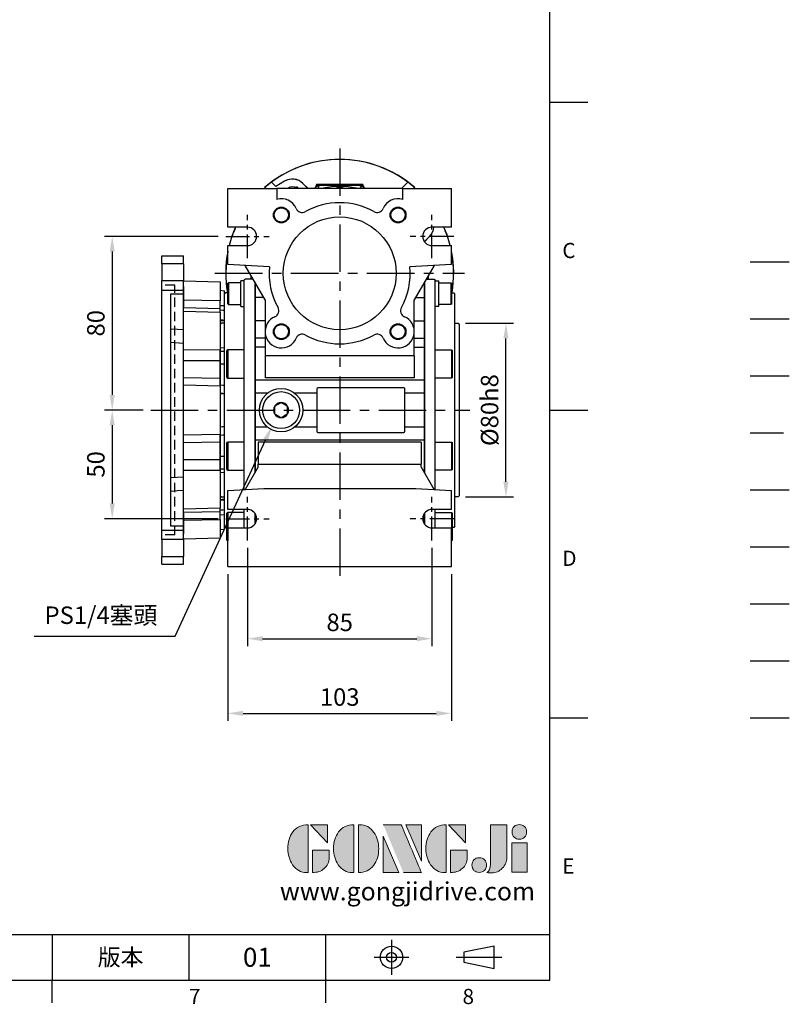
# Model space of a CAD drawing. Units: millimetres. Extents: x -24 to 1073, y -14 to 686.
# Drawn here: x 718 to 1073, y -11 to 442 of the extents above; entities that cross this region are included whole.
import ezdxf
from ezdxf.enums import TextEntityAlignment as Align

# ---------------------------------------------------------------- set-up
doc = ezdxf.new("R2010")
doc.units = ezdxf.units.MM
doc.header["$LTSCALE"] = 17.5
for name, pattern in [('CENTER', [2, 1.25, -0.25, 0.25, -0.25]), ('HIDDEN', [0.375, 0.25, -0.125]), ('PHANTOM', [63.5, 31.75, -6.35, 6.35, -6.35, 6.35, -6.35])]:
    doc.linetypes.add(name, pattern=pattern)
for name, color, linetype in [('CEN', 2, 'CENTER'), ('DIM', 3, 'Continuous'), ('HATCH', 1, 'Continuous'), ('HID', 6, 'HIDDEN'), ('Layer 1', 7, 'Continuous'), ('MAIN', 7, 'Continuous'), ('PHA', 4, 'PHANTOM'), ('QC', 3, 'Continuous'), ('THIN', 1, 'Continuous'), ('TXT', 4, 'Continuous')]:
    doc.layers.add(name, color=color, linetype=linetype)
doc.styles.add('ATTDEF', font='txt')
doc.styles.get("Standard").update_dxf_attribs({"font": 'simplex.shx', "bigfont": 'chineset.shx'})
doc.dimstyles.new('C', dxfattribs={"dimscale": 3.5, "dimtxt": 2.3, "dimasz": 2, "dimexe": 1, "dimexo": 1, "dimgap": 1, "dimtad": 1, "dimtoh": 1, "dimdec": 4, "dimdsep": 46, "dimtxsty": 'Standard', "dimcen": 0, "dimclrd": 256, "dimclre": 256, "dimclrt": 256, "dimadec": 0, "dimazin": 0, "dimtfac": 0.6, "dimtdec": 4, "dimtofl": 0, "dimtmove": 0, "dimatfit": 3, "dimfxl": 0, "dimtolj": 1, "dimarcsym": 0})
doc.dimstyles.new('L', dxfattribs={"dimscale": 3.5, "dimtxt": 2.3, "dimasz": 2, "dimexe": 1, "dimexo": 1, "dimgap": 1, "dimtad": 1, "dimdsep": 46, "dimtxsty": 'Standard', "dimcen": 0, "dimclrd": 256, "dimclre": 256, "dimclrt": 256, "dimazin": 2, "dimtfac": 0.6, "dimtmove": 0, "dimatfit": 3, "dimfxl": 0, "dimtolj": 1, "dimarcsym": 0})

# ---------------------------------------------------------------- blocks, each defined once
blk = doc.blocks.new('block 2')
at = {"layer": 'Layer 1'}
h = blk.add_hatch(color=156, dxfattribs=at)
h.dxf.hatch_style = 2
edge = h.paths.add_edge_path()
edge.add_spline(control_points=[(206.71, 249.95), (206.71, 252.39), (207.32, 254.41), (208.54, 256.02), (209.9, 257.78), (211.76, 258.67), (214.12, 258.67), (214.12, 258.67), (214.12, 241.24), (214.12, 241.24), (214.12, 241.24), (213.58, 241.24), (213.58, 241.24), (211.47, 241.24), (209.76, 242.19), (208.45, 244.1), (207.29, 245.79), (206.71, 247.74), (206.71, 249.95)], knot_values=[0, 0, 0, 0, 1, 1, 1, 2, 2, 2, 3, 3, 3, 4, 4, 4, 5, 5, 5, 6, 6, 6, 6], degree=3, periodic=0)
h = blk.add_hatch(color=156, dxfattribs=at)
h.dxf.hatch_style = 2
h.paths.add_polyline_path([(221.19, 258.67), (221.19, 252.1), (214.92, 258.67)])
h = blk.add_hatch(color=156, dxfattribs=at)
h.dxf.hatch_style = 2
edge = h.paths.add_edge_path()
edge.add_spline(control_points=[(223.34, 249.95), (223.34, 252.39), (223.95, 254.41), (225.17, 256.02), (226.53, 257.78), (228.39, 258.67), (230.75, 258.67), (230.75, 258.67), (230.75, 241.24), (230.75, 241.24), (230.75, 241.24), (230.2, 241.24), (230.2, 241.24), (228.07, 241.24), (226.35, 242.19), (225.06, 244.1), (223.91, 245.78), (223.34, 247.73), (223.34, 249.95)], knot_values=[0, 0, 0, 0, 1, 1, 1, 2, 2, 2, 3, 3, 3, 4, 4, 4, 5, 5, 5, 6, 6, 6, 6], degree=3, periodic=0)
h = blk.add_hatch(color=156, dxfattribs=at)
h.dxf.hatch_style = 2
edge = h.paths.add_edge_path()
edge.add_spline(control_points=[(232.38, 258.67), (232.38, 258.67), (232.93, 258.67), (232.93, 258.67), (235.03, 258.67), (236.74, 257.72), (238.05, 255.81), (239.21, 254.12), (239.79, 252.17), (239.79, 249.95), (239.79, 247.51), (239.18, 245.49), (237.96, 243.89), (236.6, 242.12), (234.74, 241.24), (232.38, 241.24), (232.38, 241.24), (232.38, 258.67), (232.38, 258.67)], knot_values=[0, 0, 0, 0, 1, 1, 1, 2, 2, 2, 3, 3, 3, 4, 4, 4, 5, 5, 5, 6, 6, 6, 6], degree=3, periodic=0)
h = blk.add_hatch(color=156, dxfattribs=at)
h.dxf.hatch_style = 2
edge = h.paths.add_edge_path()
edge.add_spline(control_points=[(241.44, 258.67), (241.44, 258.67), (247.98, 258.67), (247.98, 258.67), (248.74, 257.05), (255.32, 241.24), (255.32, 241.24), (255.32, 241.24), (248.78, 241.24), (248.78, 241.24)], knot_values=[0, 0, 0, 0, 0.352778, 0.352778, 0.352778, 0.705556, 0.705556, 0.705556, 1.058333, 1.058333, 1.058333, 1.058333], degree=3, periodic=0)
edge.add_line((248.78, 241.24), (241.44, 258.67))
h = blk.add_hatch(color=156, dxfattribs=at)
h.dxf.hatch_style = 2
h.paths.add_polyline_path([(255.32, 258.67), (255.32, 245.36), (249.6, 258.67)])
h = blk.add_hatch(color=156, dxfattribs=at)
h.dxf.hatch_style = 2
edge = h.paths.add_edge_path()
edge.add_spline(control_points=[(256.94, 249.95), (256.94, 252.39), (257.55, 254.41), (258.77, 256.02), (260.13, 257.78), (261.99, 258.67), (264.35, 258.67), (264.35, 258.67), (264.35, 241.24), (264.35, 241.24), (264.35, 241.24), (263.8, 241.24), (263.8, 241.24), (261.7, 241.24), (259.99, 242.19), (258.68, 244.1), (257.52, 245.79), (256.94, 247.74), (256.94, 249.95)], knot_values=[0, 0, 0, 0, 1, 1, 1, 2, 2, 2, 3, 3, 3, 4, 4, 4, 5, 5, 5, 6, 6, 6, 6], degree=3, periodic=0)
h = blk.add_hatch(color=156, dxfattribs=at)
h.dxf.hatch_style = 2
h.paths.add_polyline_path([(271.42, 258.67), (271.42, 252.1), (265.15, 258.67)])
h = blk.add_hatch(color=156, dxfattribs=at)
h.dxf.hatch_style = 2
edge = h.paths.add_edge_path()
edge.add_spline(control_points=[(279.19, 241.24), (279.6, 241.56), (279.91, 241.96), (280.11, 242.43), (280.32, 242.9), (280.42, 243.42), (280.42, 243.98), (280.42, 243.98), (280.42, 258.67), (280.42, 258.67), (280.42, 258.67), (286.42, 258.67), (286.42, 258.67), (286.42, 258.67), (286.42, 246.68), (286.42, 246.68), (286.42, 245.22), (285.86, 243.93), (284.76, 242.81), (283.65, 241.69), (282.37, 241.12), (280.93, 241.12), (280.64, 241.12), (280.35, 241.13), (280.06, 241.15), (279.77, 241.16), (279.48, 241.19), (279.19, 241.24)], knot_values=[0, 0, 0, 0, 1, 1, 1, 2, 2, 2, 3, 3, 3, 4, 4, 4, 5, 5, 5, 6, 6, 6, 7, 7, 7, 8, 8, 8, 9, 9, 9, 9], degree=3, periodic=0)
h = blk.add_hatch(color=156, dxfattribs=at)
h.dxf.hatch_style = 2
edge = h.paths.add_edge_path()
edge.add_spline(control_points=[(293.62, 256.03), (293.62, 255.21), (293.36, 254.57), (292.84, 254.1), (292.32, 253.63), (291.7, 253.4), (290.98, 253.4), (290.25, 253.4), (289.62, 253.63), (289.1, 254.1), (288.58, 254.57), (288.32, 255.22), (288.32, 256.06), (288.32, 256.92), (288.58, 257.57), (289.09, 258.02), (289.6, 258.47), (290.23, 258.7), (290.98, 258.7), (291.7, 258.7), (292.32, 258.46), (292.84, 257.99), (293.36, 257.53), (293.62, 256.87), (293.62, 256.03)], knot_values=[0, 0, 0, 0, 1, 1, 1, 2, 2, 2, 3, 3, 3, 4, 4, 4, 5, 5, 5, 6, 6, 6, 7, 7, 7, 8, 8, 8, 8], degree=3, periodic=0)
h = blk.add_hatch(color=156, dxfattribs=at)
h.dxf.hatch_style = 2
h.paths.add_polyline_path([(241.44, 254.52), (247.15, 241.24), (241.44, 241.24)])
h = blk.add_hatch(color=156, dxfattribs=at)
h.dxf.hatch_style = 2
h.paths.add_polyline_path([(288.18, 252.09), (293.79, 252.09), (293.79, 241.35), (288.18, 241.35)])
h = blk.add_hatch(color=156, dxfattribs=at)
h.dxf.hatch_style = 2
edge = h.paths.add_edge_path()
edge.add_spline(control_points=[(215.75, 249.38), (215.75, 249.38), (221.74, 249.38), (221.74, 249.38), (221.74, 249.38), (221.74, 246.67), (221.74, 246.67), (221.74, 245.03), (221.14, 243.7), (219.93, 242.68), (218.81, 241.72), (217.41, 241.24), (215.75, 241.24), (215.75, 241.24), (215.75, 249.38), (215.75, 249.38)], knot_values=[0, 0, 0, 0, 1, 1, 1, 2, 2, 2, 3, 3, 3, 4, 4, 4, 5, 5, 5, 5], degree=3, periodic=0)
h = blk.add_hatch(color=156, dxfattribs=at)
h.dxf.hatch_style = 2
edge = h.paths.add_edge_path()
edge.add_spline(control_points=[(265.97, 249.38), (265.97, 249.38), (271.97, 249.38), (271.97, 249.38), (271.97, 249.38), (271.97, 246.67), (271.97, 246.67), (271.97, 245.03), (271.36, 243.7), (270.16, 242.68), (269.03, 241.72), (267.63, 241.24), (265.97, 241.24), (265.97, 241.24), (265.97, 249.38), (265.97, 249.38)], knot_values=[0, 0, 0, 0, 1, 1, 1, 2, 2, 2, 3, 3, 3, 4, 4, 4, 5, 5, 5, 5], degree=3, periodic=0)
h = blk.add_hatch(color=156, dxfattribs=at)
h.dxf.hatch_style = 2
edge = h.paths.add_edge_path()
edge.add_spline(control_points=[(279, 243.96), (279, 243.18), (278.76, 242.54), (278.27, 242.05), (277.78, 241.57), (277.14, 241.32), (276.35, 241.32), (275.57, 241.32), (274.93, 241.57), (274.44, 242.05), (273.95, 242.54), (273.7, 243.19), (273.7, 243.98), (273.7, 244.77), (273.95, 245.4), (274.44, 245.89), (274.93, 246.38), (275.57, 246.62), (276.35, 246.62), (277.14, 246.62), (277.78, 246.38), (278.27, 245.89), (278.76, 245.4), (279, 244.76), (279, 243.96)], knot_values=[0, 0, 0, 0, 1, 1, 1, 2, 2, 2, 3, 3, 3, 4, 4, 4, 5, 5, 5, 6, 6, 6, 7, 7, 7, 8, 8, 8, 8], degree=3, periodic=0)
at = {"layer": 'Layer 1', "color": 156, "lineweight": 0}
for points in [[(221.19, 258.67), (221.19, 252.1), (214.92, 258.67), (221.19, 258.67)], [(255.32, 258.67), (255.32, 245.36), (249.6, 258.67), (255.32, 258.67)], [(271.42, 258.67), (271.42, 252.1), (265.15, 258.67), (271.42, 258.67)], [(241.44, 254.52), (247.15, 241.24), (241.44, 241.24), (241.44, 254.52)], [(288.18, 252.09), (293.79, 252.09), (293.79, 241.35), (288.18, 241.35), (288.18, 252.09)]]:
    blk.add_lwpolyline(points, dxfattribs=at)
for points, knots in [([(206.71, 249.95), (206.71, 252.39), (207.32, 254.41), (208.54, 256.02), (209.9, 257.78), (211.76, 258.67), (214.12, 258.67), (214.12, 258.67), (214.12, 241.24), (214.12, 241.24), (214.12, 241.24), (213.58, 241.24), (213.58, 241.24), (211.47, 241.24), (209.76, 242.19), (208.45, 244.1), (207.29, 245.79), (206.71, 247.74), (206.71, 249.95)], [0, 0, 0, 0, 1, 1, 1, 2, 2, 2, 3, 3, 3, 4, 4, 4, 5, 5, 5, 6, 6, 6, 6]), ([(223.34, 249.95), (223.34, 252.39), (223.95, 254.41), (225.17, 256.02), (226.53, 257.78), (228.39, 258.67), (230.75, 258.67), (230.75, 258.67), (230.75, 241.24), (230.75, 241.24), (230.75, 241.24), (230.2, 241.24), (230.2, 241.24), (228.07, 241.24), (226.35, 242.19), (225.06, 244.1), (223.91, 245.78), (223.34, 247.73), (223.34, 249.95)], [0, 0, 0, 0, 1, 1, 1, 2, 2, 2, 3, 3, 3, 4, 4, 4, 5, 5, 5, 6, 6, 6, 6]), ([(232.38, 258.67), (232.38, 258.67), (232.93, 258.67), (232.93, 258.67), (235.03, 258.67), (236.74, 257.72), (238.05, 255.81), (239.21, 254.12), (239.79, 252.17), (239.79, 249.95), (239.79, 247.51), (239.18, 245.49), (237.96, 243.89), (236.6, 242.12), (234.74, 241.24), (232.38, 241.24), (232.38, 241.24), (232.38, 258.67), (232.38, 258.67)], [0, 0, 0, 0, 1, 1, 1, 2, 2, 2, 3, 3, 3, 4, 4, 4, 5, 5, 5, 6, 6, 6, 6]), ([(241.44, 258.67), (241.44, 258.67), (247.98, 258.67), (247.98, 258.67), (248.74, 257.05), (255.32, 241.24), (255.32, 241.24), (255.32, 241.24), (248.78, 241.24), (248.78, 241.24)], [0, 0, 0, 0, 1, 1, 1, 2, 2, 2, 3, 3, 3, 3]), ([(256.94, 249.95), (256.94, 252.39), (257.55, 254.41), (258.77, 256.02), (260.13, 257.78), (261.99, 258.67), (264.35, 258.67), (264.35, 258.67), (264.35, 241.24), (264.35, 241.24), (264.35, 241.24), (263.8, 241.24), (263.8, 241.24), (261.7, 241.24), (259.99, 242.19), (258.68, 244.1), (257.52, 245.79), (256.94, 247.74), (256.94, 249.95)], [0, 0, 0, 0, 1, 1, 1, 2, 2, 2, 3, 3, 3, 4, 4, 4, 5, 5, 5, 6, 6, 6, 6]), ([(279.19, 241.24), (279.6, 241.56), (279.91, 241.96), (280.11, 242.43), (280.32, 242.9), (280.42, 243.42), (280.42, 243.98), (280.42, 243.98), (280.42, 258.67), (280.42, 258.67), (280.42, 258.67), (286.42, 258.67), (286.42, 258.67), (286.42, 258.67), (286.42, 246.68), (286.42, 246.68), (286.42, 245.22), (285.86, 243.93), (284.76, 242.81), (283.65, 241.69), (282.37, 241.12), (280.93, 241.12), (280.64, 241.12), (280.35, 241.13), (280.06, 241.15), (279.77, 241.16), (279.48, 241.19), (279.19, 241.24)], [0, 0, 0, 0, 1, 1, 1, 2, 2, 2, 3, 3, 3, 4, 4, 4, 5, 5, 5, 6, 6, 6, 7, 7, 7, 8, 8, 8, 9, 9, 9, 9]), ([(293.62, 256.03), (293.62, 255.21), (293.36, 254.57), (292.84, 254.1), (292.32, 253.63), (291.7, 253.4), (290.98, 253.4), (290.25, 253.4), (289.62, 253.63), (289.1, 254.1), (288.58, 254.57), (288.32, 255.22), (288.32, 256.06), (288.32, 256.92), (288.58, 257.57), (289.09, 258.02), (289.6, 258.47), (290.23, 258.7), (290.98, 258.7), (291.7, 258.7), (292.32, 258.46), (292.84, 257.99), (293.36, 257.53), (293.62, 256.87), (293.62, 256.03)], [0, 0, 0, 0, 1, 1, 1, 2, 2, 2, 3, 3, 3, 4, 4, 4, 5, 5, 5, 6, 6, 6, 7, 7, 7, 8, 8, 8, 8]), ([(215.75, 249.38), (215.75, 249.38), (221.74, 249.38), (221.74, 249.38), (221.74, 249.38), (221.74, 246.67), (221.74, 246.67), (221.74, 245.03), (221.14, 243.7), (219.93, 242.68), (218.81, 241.72), (217.41, 241.24), (215.75, 241.24), (215.75, 241.24), (215.75, 249.38), (215.75, 249.38)], [0, 0, 0, 0, 1, 1, 1, 2, 2, 2, 3, 3, 3, 4, 4, 4, 5, 5, 5, 5]), ([(265.97, 249.38), (265.97, 249.38), (271.97, 249.38), (271.97, 249.38), (271.97, 249.38), (271.97, 246.67), (271.97, 246.67), (271.97, 245.03), (271.36, 243.7), (270.16, 242.68), (269.03, 241.72), (267.63, 241.24), (265.97, 241.24), (265.97, 241.24), (265.97, 249.38), (265.97, 249.38)], [0, 0, 0, 0, 1, 1, 1, 2, 2, 2, 3, 3, 3, 4, 4, 4, 5, 5, 5, 5]), ([(279, 243.96), (279, 243.18), (278.76, 242.54), (278.27, 242.05), (277.78, 241.57), (277.14, 241.32), (276.35, 241.32), (275.57, 241.32), (274.93, 241.57), (274.44, 242.05), (273.95, 242.54), (273.7, 243.19), (273.7, 243.98), (273.7, 244.77), (273.95, 245.4), (274.44, 245.89), (274.93, 246.38), (275.57, 246.62), (276.35, 246.62), (277.14, 246.62), (277.78, 246.38), (278.27, 245.89), (278.76, 245.4), (279, 244.76), (279, 243.96)], [0, 0, 0, 0, 1, 1, 1, 2, 2, 2, 3, 3, 3, 4, 4, 4, 5, 5, 5, 6, 6, 6, 7, 7, 7, 8, 8, 8, 8])]:
    blk.add_open_spline(points, degree=3, knots=knots, dxfattribs=at)
blk = doc.blocks.new('GJA420')
at = {"color": 0}
for p, q in [((275, 0), (275, 192)), ((275, 115.5), (280, 115.5)), ((275, 75), (280, 75)), ((275, 34.5), (280, 34.5)), ((101.5, 6), (275, 6)), ((209.5, 6), (209.5, 0)), ((209.5, 6), (209.5, 0)), ((227.5, 6), (227.5, 0)), ((245.5, 0), (245.5, 6)), ((0, 0), (275, 0)), ((209.5, -3), (209.5, 0)), ((245.5, -3), (245.5, 0))]:
    blk.add_line(p, q, dxfattribs=at)
at = {"color": 1, "linetype": 'CENTER', "ltscale": 2}
for p, q in [((254.15, 5.3), (254.15, 0.7)), ((251.85, 3), (256.45, 3)), ((262.65, 3), (268.65, 3))]:
    blk.add_line(p, q, dxfattribs=at)
at = {"color": 0}
blk.add_lwpolyline([(263.65, 3.65), (263.65, 2.35), (267.65, 1.54), (267.65, 4.46)], close=True, dxfattribs=at)
for radius in [1.46, 0.645]:
    blk.add_circle((254.15, 3), radius, dxfattribs=at)
at = {"layer": 'CEN'}
blk.add_line((301.37, 94.5), (306.5, 94.5), dxfattribs=at)
at = {"layer": 'DIM'}
blk.add_line((301.37, 87), (306.5, 87), dxfattribs=at)
at = {"layer": 'HATCH'}
blk.add_line((301.37, 79.5), (306.5, 79.5), dxfattribs=at)
at = {"layer": 'HID'}
blk.add_line((301.37, 72), (306.5, 72), dxfattribs=at)
at = {"layer": 'MAIN'}
blk.add_line((301.37, 64.5), (306.5, 64.5), dxfattribs=at)
at = {"layer": 'PHA', "ltscale": 0.01}
blk.add_line((301.37, 57), (306.5, 57), dxfattribs=at)
at = {"layer": 'QC'}
blk.add_line((301.37, 49.5), (306.5, 49.5), dxfattribs=at)
at = {"layer": 'THIN'}
blk.add_line((301.37, 42), (306.5, 42), dxfattribs=at)
at = {"layer": 'TXT'}
blk.add_line((301.37, 34.5), (306.5, 34.5), dxfattribs=at)
at = {"layer": 'MAIN', "xscale": 0.3616442767764058, "yscale": 0.3616442767764058, "zscale": 0.3616442767764058}
blk.add_blockref('block 2', (165.75, -73.1), dxfattribs=at)
at = {"color": 0}
for s, p in [('C', (276.63, 95)), ('D', (276.63, 54.5)), ('E', (276.63, 14)), ('7', (227.5, -3.16)), ('8', (263.5, -3.16))]:
    blk.add_text(s, height=2, dxfattribs=at).set_placement(p)
at = {"color": 0, "insert": (218.5, 3), "char_height": 2.2, "width": 8, "attachment_point": 5}
blk.add_mtext('\\f標楷體|b0|i0|c136|p65;版本', dxfattribs=at)
at = {"color": 4, "style": 'ATTDEF'}
blk.add_attdef('料號', text='', height=2.5, dxfattribs=at).set_placement((120.5, 3), align=Align.MIDDLE_LEFT)
for tag, p in [('比例', (200.5, 3)), ('版本', (236.5, 3))]:
    blk.add_attdef(tag, text='', height=2.5, dxfattribs=at).set_placement(p, align=Align.MIDDLE_CENTER)
at = {"layer": 'TXT', "color": 0, "insert": (256.25, 11.68), "char_height": 2.4, "width": 29.3258, "attachment_point": 5}
blk.add_mtext('{\\fTimes New Roman|b0|i0|c0|p18;\\C256;www.gongjidrive.com}', dxfattribs=at)
blk = doc.blocks.new('*D58')
at = {"layer": 'DEFPOINTS', "color": 0}
for p in [(837.36, 261.36), (834.46, 255.07)]:
    blk.add_point(p, dxfattribs=at)
at = {"layer": 'DIM', "lineweight": -2}
for p, q in [((789.96, 158.4), (831.53, 248.71)), ((724.93, 158.4), (789.96, 158.4))]:
    blk.add_line(p, q, dxfattribs=at)
at = {"layer": 'DIM'}
blk.add_solid([(830.47, 249.2), (832.59, 248.22), (834.46, 255.07)], dxfattribs=at)
at = {"layer": 'DIM', "insert": (755.7, 168.03), "char_height": 8.05, "attachment_point": 5}
blk.add_mtext('\\A1;PS1/4{\\F新細明體|c136;塞頭}', dxfattribs=at)
blk = doc.blocks.new('*D59')
at = {"layer": 'DEFPOINTS', "color": 0}
for p in [(920.17, 302.5), (942.24, 302.5), (920.17, 222.5)]:
    blk.add_point(p, dxfattribs=at)
at = {"layer": 'DIM', "lineweight": -2}
for p, q in [((923.67, 302.5), (945.74, 302.5)), ((942.24, 229.5), (942.24, 295.5)), ((923.67, 222.5), (945.74, 222.5))]:
    blk.add_line(p, q, dxfattribs=at)
at = {"layer": 'DIM'}
for points in [[(941.08, 295.5), (943.41, 295.5), (942.24, 302.5)], [(941.08, 229.5), (943.41, 229.5), (942.24, 222.5)]]:
    blk.add_solid(points, dxfattribs=at)
at = {"layer": 'DIM', "insert": (934.72, 262.5), "char_height": 8.05, "attachment_point": 5, "rotation": 90}
blk.add_mtext('\\A1;%%C80h8', dxfattribs=at)
blk = doc.blocks.new('A$C66931373')
at = {"layer": 'MAIN'}
for p, q in [((-51.2, -4.31), (-51.6, -4.54)), ((-45.6, -4.31), (-51.2, -4.31)), ((-51.2, -4.31), (-51.2, -10.85)), ((-44, -3.41), (-45.6, -3.41)), ((-45.6, -15.21), (-45.6, -3.41)), ((-44, -3.41), (-44, -3.27)), ((-44, -6.71), (-44, -3.41)), ((-39.83, -2.77), (-43.5, -2.77)), ((-39, -4.21), (-39, -91.79)), ((39, -4.21), (39, -91.79)), ((39.83, -2.77), (43.5, -2.77)), ((44, -3.41), (44, -3.27)), ((44, -3.41), (45.6, -3.41)), ((44, -6.71), (44, -3.41)), ((45.6, -15.21), (45.6, -3.41)), ((45.6, -4.31), (51.2, -4.31)), ((51.2, -4.31), (51.6, -4.54)), ((51.2, -4.31), (51.2, -10.85)), ((-52.5, -9), (-53, -9.5)), ((-51.6, -9), (-52.5, -9)), ((-51.6, -10.78), (-51.6, -4.54)), ((-44, -11.17), (-44, -6.63)), ((44, -11.17), (44, -6.63)), ((51.6, -10.78), (51.6, -4.54)), ((51.6, -9), (52.5, -9)), ((52.5, -9), (53, -9.5)), ((-53, -15.5), (-53, -9.5)), ((-51.6, -14.08), (-51.6, -10.78)), ((-51.2, -10.85), (-51.2, -14.31)), ((-44, -22.22), (-44, -11.17)), ((44, -22.22), (44, -11.17)), ((51.2, -10.85), (51.2, -14.31)), ((51.6, -14.08), (51.6, -10.78)), ((53, -15.5), (53, -9.5)), ((-53, -17.99), (-53, -15.5)), ((-53, -21.42), (-53, -17.99)), ((-51.6, -14.08), (-51.2, -14.31)), ((-51.2, -14.31), (-45.6, -14.31)), ((-45.6, -15.21), (-44, -15.21)), ((45.6, -15.21), (44, -15.21)), ((51.2, -14.31), (45.6, -14.31)), ((51.6, -14.08), (51.2, -14.31)), ((53, -17.99), (53, -15.5)), ((53, -21.42), (53, -17.99)), ((-53, -23.41), (-53, -21.42)), ((-44, -30.17), (-44, -22.22)), ((44, -30.17), (44, -22.22)), ((53, -23.41), (53, -21.42)), ((-54.5, -23), (-55, -23.5)), ((-55, -23.5), (-55, -102.5)), ((-53, -23), (-54.5, -23)), ((-53, -33.66), (-53, -23.41)), ((53, -23), (54.5, -23)), ((53, -33.66), (53, -23.41)), ((54.5, -23), (55, -23.5)), ((55, -23.5), (55, -102.5)), ((-44, -34.46), (-44, -30.17)), ((44, -34.46), (44, -30.17)), ((-53, -35.42), (-53, -33.66)), ((-53, -39.8), (-53, -35.42)), ((-51.5, -35.29), (-52, -35.58)), ((-52, -35.6), (-52, -35.58)), ((-52, -48.01), (-52, -35.6)), ((-44, -35.29), (-51.5, -35.29)), ((-51.5, -35.29), (-51.5, -48.29)), ((-44, -35.61), (-44, -34.46)), ((-44, -45.24), (-44, -35.61)), ((44, -35.61), (44, -34.46)), ((44, -35.29), (51.5, -35.29)), ((44, -45.24), (44, -35.61)), ((51.5, -35.29), (52, -35.58)), ((51.5, -35.29), (51.5, -48.29)), ((52, -35.6), (52, -35.58)), ((52, -48.01), (52, -35.6)), ((53, -35.42), (53, -33.66)), ((53, -39.8), (53, -35.42)), ((-53, -54.22), (-53, -39.8)), ((53, -54.22), (53, -39.8)), ((-44, -48.86), (-44, -45.24)), ((44, -48.86), (44, -45.24)), ((-52, -48.01), (-51.5, -48.29)), ((-51.5, -48.29), (-44, -48.29)), ((-44, -55.17), (-44, -48.86)), ((51.5, -48.29), (44, -48.29)), ((44, -55.17), (44, -48.86)), ((52, -48.01), (51.5, -48.29)), ((-53, -57), (-53, -54.22)), ((53, -57), (53, -54.22)), ((-53, -69), (-53, -57)), ((-44, -70.83), (-44, -55.17)), ((44, -70.83), (44, -55.17)), ((53, -69), (53, -57)), ((-53, -71.78), (-53, -69)), ((-53, -86.2), (-53, -71.78)), ((-44, -77.14), (-44, -70.83)), ((44, -77.14), (44, -70.83)), ((53, -71.78), (53, -69)), ((53, -86.2), (53, -71.78)), ((-51.5, -77.71), (-52, -77.99)), ((-52, -78.46), (-52, -77.99)), ((-52, -90.42), (-52, -78.46)), ((-44, -77.71), (-51.5, -77.71)), ((-51.5, -77.71), (-51.5, -78.2)), ((-51.5, -78.2), (-51.5, -90.71)), ((-44, -80.76), (-44, -77.14)), ((-44, -90.39), (-44, -80.76)), ((44, -80.76), (44, -77.14)), ((44, -77.71), (51.5, -77.71)), ((44, -90.39), (44, -80.76)), ((51.5, -77.71), (52, -77.99)), ((51.5, -77.71), (51.5, -78.2)), ((51.5, -78.2), (51.5, -90.71)), ((52, -78.46), (52, -77.99)), ((52, -90.42), (52, -78.46)), ((-53, -90.58), (-53, -86.2)), ((-53, -92.34), (-53, -90.58)), ((-52, -90.42), (-51.5, -90.71)), ((-44, -91.76), (-44, -90.39)), ((44, -91.76), (44, -90.39)), ((52, -90.42), (51.5, -90.71)), ((53, -90.58), (53, -86.2)), ((53, -92.34), (53, -90.58)), ((-53, -102.59), (-53, -92.34)), ((-51.5, -90.71), (-44, -90.71)), ((-44, -97.84), (-44, -91.76)), ((51.5, -90.71), (44, -90.71)), ((44, -97.84), (44, -91.76)), ((53, -102.59), (53, -92.34)), ((-44, -99.61), (-44, -97.84)), ((44, -99.61), (44, -97.84)), ((-55, -102.5), (-54.5, -103)), ((-54.5, -103), (-53, -103)), ((-53, -104.58), (-53, -102.59)), ((53, -104.58), (53, -102.59)), ((54.5, -103), (53, -103)), ((55, -102.5), (54.5, -103)), ((-53, -108.01), (-53, -104.58)), ((-53, -110.5), (-53, -108.01)), ((-44, -114.89), (-44, -108.75)), ((44, -114.89), (44, -108.75)), ((53, -108.01), (53, -104.58)), ((53, -110.5), (53, -108.01)), ((-53, -116.5), (-53, -110.5)), ((-51.5, -110.19), (-52, -110.48)), ((-52, -120.14), (-52, -110.48)), ((-44, -110.19), (-51.5, -110.19)), ((-51.5, -110.19), (-51.5, -120.3)), ((-39, -110.59), (-39, -115.41)), ((39, -110.59), (39, -115.41)), ((44, -110.19), (51.5, -110.19)), ((51.5, -110.19), (52, -110.48)), ((51.5, -110.19), (51.5, -120.3)), ((52, -120.14), (52, -110.48)), ((53, -116.5), (53, -110.5)), ((-53, -116.5), (-52.5, -117)), ((-52.5, -117), (-52, -117)), ((-44, -117.25), (-44, -114.89)), ((44, -117.6), (44, -114.89)), ((52.5, -117), (52, -117)), ((53, -116.5), (52.5, -117)), ((-52, -122.9), (-52, -120.14)), ((-51.5, -120.3), (-51.5, -123.19)), ((51.5, -120.3), (51.5, -123.19)), ((52, -122.9), (52, -120.14)), ((-52, -122.9), (-51.5, -123.19)), ((52, -122.9), (51.5, -123.19))]:
    blk.add_line(p, q, dxfattribs=at)
for centre, start, end in [((-43.5, -3.27), 90, 180), ((43.5, -3.27), 0, 90)]:
    blk.add_arc(centre, 0.5, start, end, dxfattribs=at)
blk = doc.blocks.new('A$C72EF61EA')
at = {"layer": 'HID'}
for p, q in [((23, -57.5), (23, 57.5)), ((23, 57.5), (29, 57.5)), ((23, -57.5), (29, -57.5))]:
    blk.add_line(p, q, dxfattribs=at)
at = {"layer": 'MAIN'}
for p, q in [((29, 71), (19, 71)), ((19, 67.41), (19, 71)), ((29, 67.41), (29, 71)), ((19, 67.41), (29, 67.41)), ((19, 67.41), (19, 59.63)), ((29, 67.41), (29, 59.63)), ((19, 59.5), (2, 59.05)), ((2, 59.05), (2, 50.38)), ((29, 59.63), (19, 59.63)), ((19, 55.31), (19, 59.63)), ((29, 55.31), (29, 59.63)), ((2, 55.17), (0, 55)), ((0, -55), (0, 55)), ((19, 56.92), (19, 47.53)), ((29, 55.31), (19, 55.31)), ((19, 53.32), (19, 55.31)), ((29, -55.31), (29, 55.31)), ((2, 50.38), (19, 50.66)), ((2, 46.85), (2, 50.38)), ((19, 53.32), (25, 53.32)), ((19, 36.91), (19, 53.32)), ((25, 53.32), (25, -53.32)), ((2, 48.17), (0, 48.15)), ((19, 47.2), (2, 46.85)), ((2, 45.14), (2, 46.85)), ((19, 45.59), (2, 45.14)), ((2, 41.26), (0, 41.09)), ((2, 45.14), (2, 27.71)), ((19, 30.86), (19, 36.91)), ((2, 28.65), (0, 28.77)), ((2, 27.71), (19, 27.63)), ((2, 22.84), (2, 27.71)), ((25, 31.24), (19, 30.86)), ((19, -30.86), (19, 30.86)), ((19, 22.85), (2, 22.84)), ((2, 14.55), (2, 22.84)), ((2, 14.55), (19, 14.89)), ((2, 11.19), (2, 14.55)), ((19, 11.58), (2, 11.19)), ((2, 11.19), (2, -11.19)), ((2, 7.65), (0, 7.47)), ((2, -7.65), (0, -7.47)), ((2, -11.19), (19, -11.58)), ((2, -14.55), (2, -11.19)), ((19, -14.89), (2, -14.55)), ((2, -22.84), (2, -14.55)), ((2, -22.84), (19, -22.85)), ((2, -27.71), (2, -22.84)), ((2, -28.65), (0, -28.77)), ((19, -27.63), (2, -27.71)), ((2, -27.71), (2, -45.14)), ((19, -30.86), (25, -31.24)), ((19, -36.91), (19, -30.86)), ((19, -53.32), (19, -36.91)), ((0, -41.09), (2, -41.26)), ((2, -45.14), (19, -45.59)), ((2, -46.85), (2, -45.14)), ((2, -48.17), (0, -48.15)), ((2, -46.85), (19, -47.2)), ((2, -50.38), (2, -46.85)), ((19, -47.53), (19, -56.92)), ((19, -50.66), (2, -50.38)), ((2, -50.38), (2, -59.05)), ((25, -53.32), (19, -53.32)), ((19, -55.31), (19, -53.32)), ((0, -55), (2, -55.17)), ((29, -55.31), (19, -55.31)), ((19, -59.63), (19, -55.31)), ((29, -59.63), (29, -55.31)), ((2, -59.05), (19, -59.5)), ((19, -59.63), (29, -59.63)), ((19, -59.63), (19, -67.41)), ((29, -59.63), (29, -67.41)), ((29, -67.41), (19, -67.41)), ((19, -71), (19, -67.41)), ((29, -71), (29, -67.41)), ((29, -71), (19, -71))]:
    blk.add_line(p, q, dxfattribs=at)
at = {"layer": 'MAIN', "flags": 128}
for points in [[(0, 45.85), (0.77, 45.91), (2, 45.99)], [(2, 41.62), (0.77, 41.54), (0, 41.48)], [(19, 36.91), (21.65, 37.08), (25, 37.29)], [(0, 27), (0.77, 26.99), (2, 26.98)], [(2, 21.32), (0.77, 21.32), (0, 21.33)], [(0, 11.32), (0.77, 11.38), (2, 11.47)], [(2, 7.84), (0.77, 7.74), (0, 7.67)], [(0, -7.67), (0.77, -7.74), (2, -7.84)], [(2, -11.47), (0.77, -11.38), (0, -11.32)], [(0, -21.33), (0.77, -21.32), (2, -21.32)], [(2, -26.98), (0.77, -26.99), (0, -27)], [(25, -37.29), (21.65, -37.08), (19, -36.91)], [(0, -41.48), (0.77, -41.54), (2, -41.62)], [(2, -45.99), (0.77, -45.91), (0, -45.85)]]:
    blk.add_lwpolyline(points, dxfattribs=at)
blk = doc.blocks.new('A$C29E14E4B')
at = {"layer": 'MAIN'}
for p, q in [((-51.5, 39), (-29, 39)), ((-51.5, 21.25), (-51.5, 39)), ((-29, 39), (-29, 34.06)), ((29, 39), (-29, 39)), ((29, 34.06), (29, 39)), ((29, 39), (51.5, 39)), ((51.5, 21.25), (51.5, 39)), ((-42.5, 21.25), (-51.5, 21.25)), ((51.5, 21.25), (42.5, 21.25)), ((-51.5, 12.75), (-42.5, 12.75)), ((-51.5, 4), (-51.5, 12.75)), ((42.5, 12.75), (51.5, 12.75)), ((51.5, 4), (51.5, 12.75)), ((-32.36, 3), (-51.5, 4)), ((-34.34, -12.28), (-43.5, 3.58)), ((51.5, 4), (32.36, 3)), ((43.5, 3.58), (34.34, -12.28)), ((-39, -11.09), (-39, -4.21)), ((39, -11.09), (39, -4.21)), ((-39, -21.87), (-39, -11.09)), ((-35.03, -11.09), (-39, -11.09)), ((-34.34, -12.28), (-34.34, -26.2)), ((34.34, -26.2), (34.34, -12.28)), ((35.03, -11.09), (39, -11.09)), ((39, -21.87), (39, -11.09)), ((-39, -29.82), (-39, -21.87)), ((-34.34, -21.87), (-39, -21.87)), ((34.34, -21.87), (39, -21.87)), ((39, -29.82), (39, -21.87)), ((-34.34, -29.82), (-39, -29.82)), ((-39, -34), (-39, -29.82)), ((-34.34, -27.54), (-34.34, -38.05)), ((34.34, -38.05), (34.34, -27.54)), ((34.34, -29.82), (39, -29.82)), ((39, -34), (39, -29.82)), ((-34.34, -34), (-39, -34)), ((-39, -49.16), (-39, -34)), ((34.34, -34), (39, -34)), ((39, -49.16), (39, -34)), ((-34.34, -38.05), (-34.34, -48.16)), ((34.34, -38.05), (-34.34, -38.05)), ((34.34, -38.05), (34.34, -48.16)), ((39, -49.16), (-39, -49.16)), ((-39, -55.17), (-39, -49.16)), ((34.34, -48.16), (-34.34, -48.16)), ((39, -55.17), (39, -49.16)), ((-10.5, -53.25), (-10.5, -55.17)), ((29.5, -52.75), (-10, -52.75)), ((30, -55.17), (30, -53.25)), ((-33.21, -55.17), (-39, -55.17)), ((-39, -70.83), (-39, -55.17)), ((-10.5, -55.17), (-20.79, -55.17)), ((-10.5, -55.17), (-10.5, -70.83)), ((39, -55.17), (30, -55.17)), ((30, -70.83), (30, -55.17)), ((39, -70.83), (39, -55.17)), ((-30, -61.27), (-30, -61.99)), ((-30, -61.99), (-30, -64.01)), ((-27.63, -59.9), (-29.37, -60.9)), ((-27, -59.54), (-27.63, -59.9)), ((-24.63, -60.9), (-26.37, -59.9)), ((-24, -61.27), (-24.63, -60.9)), ((-24, -61.99), (-24, -61.27)), ((-24, -64.01), (-24, -61.99)), ((-30, -64.01), (-30, -64.73)), ((-30, -64.73), (-29.37, -65.1)), ((-29.37, -65.1), (-27.63, -66.1)), ((-27, -66.46), (-26.37, -66.1)), ((-26.37, -66.1), (-24.63, -65.1)), ((-24, -64.73), (-24, -64.01)), ((-33.21, -70.83), (-39, -70.83)), ((-39, -76.84), (-39, -70.83)), ((-10.5, -70.83), (-20.79, -70.83)), ((-10.5, -70.83), (-10.5, -72.75)), ((30, -72.75), (30, -70.83)), ((39, -70.83), (30, -70.83)), ((39, -76.84), (39, -70.83)), ((39, -76.84), (-39, -76.84)), ((-39, -91.79), (-39, -76.84)), ((-10, -73.25), (29.5, -73.25)), ((39, -91.79), (39, -76.84)), ((-37.5, -77.84), (-37.5, -87.95)), ((37.5, -77.84), (-37.5, -77.84)), ((37.5, -77.84), (37.5, -87.95)), ((-37.5, -89.19), (-43.5, -99.58)), ((-37.5, -89.19), (-37.5, -87.95)), ((-37.5, -87.95), (37.5, -87.95)), ((37.5, -89.19), (37.5, -87.95)), ((43.5, -99.58), (37.5, -89.19)), ((-51.5, -100), (-35, -99.14)), ((-35, -99.14), (35, -99.14)), ((35, -99.14), (51.5, -100)), ((-51.5, -108.75), (-51.5, -100)), ((51.5, -108.75), (51.5, -100)), ((-42.5, -108.75), (-51.5, -108.75)), ((51.5, -108.75), (42.5, -108.75)), ((-39, -114.98), (-39, -110.59)), ((39, -114.98), (39, -110.59)), ((-51.5, -117.25), (-42.5, -117.25)), ((-51.5, -135), (-51.5, -117.25)), ((-39, -115.41), (-39, -114.98)), ((-38.74, -114.98), (-39, -114.98)), ((38.74, -114.98), (39, -114.98)), ((39, -115.41), (39, -114.98)), ((42.5, -117.25), (51.5, -117.25)), ((51.5, -135), (51.5, -117.25)), ((-51.5, -135), (51.5, -135))]:
    blk.add_line(p, q, dxfattribs=at)
at = {"layer": 'MAIN', "flags": 128}
for points in [[(-29.37, -60.9), (-29.6, -61.04), (-30, -61.27)], [(-26.37, -59.9), (-26.6, -59.77), (-27, -59.54)], [(-27.63, -66.1), (-27.4, -66.23), (-27, -66.46)], [(-24.63, -65.1), (-24.4, -64.96), (-24, -64.73)]]:
    blk.add_lwpolyline(points, dxfattribs=at)
at = {"layer": 'MAIN'}
for centre, radius in [((-26.87, 26.87), 3.65), ((-26.87, 26.87), 3.28), ((26.87, 26.87), 3.65), ((26.87, 26.87), 3.28), ((0, 0), 26), ((-26.87, -26.87), 3.65), ((-26.87, -26.87), 3.28), ((26.87, -26.87), 3.65), ((26.87, -26.87), 3.28), ((-27, -63), 10), ((-27, -63), 8.5)]:
    blk.add_circle(centre, radius, dxfattribs=at)
for centre, radius, start, end in [((-26.87, 26.87), 7.5, 23.3817, 106.4986), ((0, 0), 32.5, 60.9602, 119.0398), ((26.87, 26.87), 7.5, 73.5014, 156.6183), ((-17.23, 31.04), 3, 203.3817, 299.0398), ((17.23, 31.04), 3, 240.9602, 336.6183), ((-42.5, 17), 4.25, 270, 90), ((42.5, 17), 4.25, 90, 270), ((0, 0), 32.5, 174.7089, 209.0398), ((0, 0), 32.5, 330.9602, 5.2911), ((-31.04, -17.23), 3, 293.3817, 29.0398), ((31.04, -17.23), 3, 150.9602, 246.6183), ((-26.87, -26.87), 7.5, 113.3817, 336.6183), ((26.87, -26.87), 7.5, 203.3817, 66.6183), ((-17.23, -31.04), 3, 60.9602, 156.6183), ((0, 0), 32.5, 240.9602, 299.0398), ((17.23, -31.04), 3, 23.3817, 119.0398), ((-10, -53.25), 0.5, 90.0001, 179.9999), ((29.5, -53.25), 0.5, 359.9999, 90), ((-27, -63), 3.46, 150, 210), ((-27, -63), 3.46, 90, 150), ((-27, -63), 3.46, 30, 90), ((-27, -63), 3.46, 330, 30), ((-27, -63), 3.46, 210, 270), ((-27, -63), 3.46, 270, 330), ((-10, -72.75), 0.5, 180, 270), ((29.5, -72.75), 0.5, 270.0001, 360), ((-42.5, -113), 4.25, 270, 90), ((42.5, -113), 4.25, 90, 270)]:
    blk.add_arc(centre, radius, start, end, dxfattribs=at)
blk = doc.blocks.new('*D124')
at = {"layer": 'DEFPOINTS', "color": 0}
for p in [(813.17, 342.5), (760.89, 262.5), (778.67, 262.5)]:
    blk.add_point(p, dxfattribs=at)
at = {"layer": 'DIM', "lineweight": -2}
for p, q in [((809.67, 342.5), (757.39, 342.5)), ((760.89, 335.5), (760.89, 269.5)), ((775.17, 262.5), (757.39, 262.5))]:
    blk.add_line(p, q, dxfattribs=at)
at = {"layer": 'DIM'}
for points in [[(759.72, 335.5), (762.05, 335.5), (760.89, 342.5)], [(759.72, 269.5), (762.05, 269.5), (760.89, 262.5)]]:
    blk.add_solid(points, dxfattribs=at)
at = {"layer": 'DIM', "insert": (753.36, 302.5), "char_height": 8.05, "attachment_point": 5, "rotation": 90}
blk.add_mtext('\\A1;80', dxfattribs=at)
blk = doc.blocks.new('*D125')
at = {"layer": 'DEFPOINTS', "color": 0}
for p in [(778.67, 262.5), (760.89, 212.5), (813.17, 212.5)]:
    blk.add_point(p, dxfattribs=at)
at = {"layer": 'DIM', "lineweight": -2}
for p, q in [((775.17, 262.5), (757.39, 262.5)), ((760.89, 255.5), (760.89, 219.5)), ((809.67, 212.5), (757.39, 212.5))]:
    blk.add_line(p, q, dxfattribs=at)
at = {"layer": 'DIM'}
for points in [[(759.72, 255.5), (762.05, 255.5), (760.89, 262.5)], [(759.72, 219.5), (762.05, 219.5), (760.89, 212.5)]]:
    blk.add_solid(points, dxfattribs=at)
at = {"layer": 'DIM', "insert": (753.36, 237.5), "char_height": 8.05, "attachment_point": 5, "rotation": 90}
blk.add_mtext('\\A1;50', dxfattribs=at)
blk = doc.blocks.new('A$C62AD2CC2')
at = {"layer": 'MAIN'}
for p, q in [((-31.39, 41.93), (-31.39, 42)), ((-29.45, 40.05), (-31.39, 42)), ((-29.46, 39.99), (-31.39, 41.93)), ((-25.47, 42.38), (-29.46, 39.99)), ((-25.49, 42.43), (-29.45, 40.05)), ((-25.47, 42.38), (-25.49, 42.43)), ((-16.98, 41.34), (-16.94, 41.38)), ((-14.63, 39), (-16.98, 41.34)), ((-14.56, 39), (-16.94, 41.38)), ((10.65, 40.9), (-10.65, 40.9)), ((31.39, 42), (28.39, 39)), ((31.39, 41.93), (28.47, 39)), ((31.39, 41.93), (31.39, 42)), ((-34.48, 39.43), (-34.57, 39.52)), ((-34.48, 39.43), (-34.05, 39)), ((-29.46, 39.99), (-29.45, 40.05)), ((-10.89, 40.35), (-10.56, 40.24)), ((-9.89, 38.5), (-9.88, 38.5)), ((-9.28, 40.53), (9.28, 40.53)), ((-7.67, 39.26), (-7.67, 39)), ((7.67, 39), (7.67, 39.26)), ((10.89, 40.35), (10.56, 40.24)), ((34.05, 39), (34.48, 39.43)), ((34.57, 39.52), (34.48, 39.43)), ((38.98, 14.62), (41.34, 16.98)), ((39.01, 14.57), (41.38, 16.94)), ((41.34, 16.98), (41.38, 16.94)), ((-40.9, -0.93), (-40.9, -2.77)), ((-40.53, -2.77), (-40.53, -1.57)), ((40.53, -1.57), (40.53, -2.77)), ((40.9, -2.77), (40.9, -0.93))]:
    blk.add_line(p, q, dxfattribs=at)
at = {"layer": 'MAIN', "flags": 128}
for points in [[(-10.65, 40.9), (-10.54, 40.72), (-10.44, 40.55)], [(10.44, 40.55), (10.52, 40.68), (10.65, 40.9)], [(-9.62, 39.92), (-9.8, 39.98), (-9.97, 40.04), (-10.13, 40.1), (-10.28, 40.15), (-10.39, 40.19), (-10.48, 40.22), (-10.54, 40.24), (-10.56, 40.24)], [(9.62, 39.92), (9.8, 39.98), (9.97, 40.04), (10.13, 40.1), (10.28, 40.15), (10.39, 40.19), (10.48, 40.22), (10.54, 40.24), (10.56, 40.24)]]:
    blk.add_lwpolyline(points, dxfattribs=at)
at = {"layer": 'MAIN'}
for centre, radius, start, end in [((0, 0), 52.5, 48.8226, 131.1774), ((0, 0), 52.43, 53.2242, 126.7758), ((0, 0), 52.38, 126.8254, 131.1685), ((-21.89, 36.43), 7, 45, 121), ((-21.89, 36.43), 6.95, 45, 121), ((-7.67, 39.26), 3.39, 151.125, 161.1446), ((7.67, 39.26), 3.39, 18.8554, 28.875), ((0, 0), 52.38, 48.8315, 53.1746), ((-21.89, 36.43), 3.38, 49.6051, 130.3949), ((-21.89, 36.43), 4, 39.9857, 59.9128), ((-55.64, 55.64), 47.29, 339.4025, 341.1446), ((-55.64, 55.64), 47.63, 339.5567, 341.1446), ((-7.67, 39.26), 3.05, 154.843, 161.1446), ((-9.56, 53.93), 13.41, 266.2695, 271.1941), ((-55.64, 55.64), 48.63, 339.9951, 341.1446), ((-7.67, 39.26), 2.05, 141.7011, 161.1446), ((0, 0), 40, 78.9386, 101.0614), ((0, 33.5), 6, 65.698, 114.302), ((9.66, 49.58), 9.05, 267.6207, 274.9157), ((7.67, 39.26), 2.05, 18.8554, 38.2989), ((55.64, 55.64), 48.63, 198.8554, 200.0049), ((7.67, 39.26), 3.05, 18.8554, 25.157), ((55.64, 55.64), 47.63, 198.8554, 200.4433), ((55.64, 55.64), 47.29, 198.8554, 200.5975), ((0, 0), 52.5, 156.1238, 165.9448), ((0, 0), 52.43, 156.09, 165.9257), ((36.43, 21.89), 6.95, 315, 354.7219), ((36.43, 21.89), 7, 315, 354.7615), ((0, 0), 52.43, 14.0743, 23.91), ((0, 0), 52.5, 14.0552, 23.8762), ((0, 0), 52.5, 168.7992, 189.8709), ((0, 0), 52.43, 169.1913, 189.8842), ((0, 0), 52.5, 350.1291, 11.2008), ((0, 0), 52.43, 350.1158, 10.8087), ((0, 0), 40, 183.7721, 183.9717), ((0, 0), 40, 356.0283, 356.2279)]:
    blk.add_arc(centre, radius, start, end, dxfattribs=at)
blk = doc.blocks.new('*D179')
at = {"layer": 'DEFPOINTS', "color": 0}
for p in [(823.17, 202.5), (908.17, 202.5), (908.17, 157.22)]:
    blk.add_point(p, dxfattribs=at)
at = {"layer": 'DIM', "lineweight": -2}
for p, q in [((823.17, 199), (823.17, 153.72)), ((908.17, 199), (908.17, 153.72)), ((830.17, 157.22), (901.17, 157.22))]:
    blk.add_line(p, q, dxfattribs=at)
at = {"layer": 'DIM'}
for points in [[(830.17, 158.38), (830.17, 156.05), (823.17, 157.22)], [(901.17, 158.38), (901.17, 156.05), (908.17, 157.22)]]:
    blk.add_solid(points, dxfattribs=at)
at = {"layer": 'DIM', "insert": (865.67, 164.74), "char_height": 8.05, "attachment_point": 5}
blk.add_mtext('\\A1;85', dxfattribs=at)
blk = doc.blocks.new('*D180')
at = {"layer": 'DEFPOINTS', "color": 0}
for p in [(814.17, 190.5), (917.17, 190.5), (917.17, 122.83)]:
    blk.add_point(p, dxfattribs=at)
at = {"layer": 'DIM', "lineweight": -2}
for p, q in [((814.17, 187), (814.17, 119.33)), ((917.17, 187), (917.17, 119.33)), ((821.17, 122.83), (910.17, 122.83))]:
    blk.add_line(p, q, dxfattribs=at)
at = {"layer": 'DIM'}
for points in [[(821.17, 123.99), (821.17, 121.66), (814.17, 122.83)], [(910.17, 123.99), (910.17, 121.66), (917.17, 122.83)]]:
    blk.add_solid(points, dxfattribs=at)
at = {"layer": 'DIM', "insert": (865.67, 130.35), "char_height": 8.05, "attachment_point": 5}
blk.add_mtext('\\A1;103', dxfattribs=at)

msp = doc.modelspace()

# ---------------------------------------------------------------- linework, layer by layer
at = {"layer": 'CEN'}
for p, q in [((865.67295, 383), (865.67295, 181.85807)), ((808.17295, 325.5), (923.17295, 325.5)), ((778.67295, 262.5), (925.67295, 262.5))]:
    msp.add_line(p, q, dxfattribs=at)
at = {"layer": 'CEN', "ltscale": 0.5}
for p, q in [((823.17295, 332.5), (823.17295, 352.5)), ((908.17295, 332.5), (908.17295, 352.5)), ((813.17295, 342.5), (833.17295, 342.5)), ((918.17295, 342.5), (898.17295, 342.5)), ((823.17295, 202.5), (823.17295, 222.5)), ((908.17295, 202.5), (908.17295, 222.5)), ((813.17295, 212.5), (833.17295, 212.5)), ((918.17295, 212.5), (898.17295, 212.5))]:
    msp.add_line(p, q, dxfattribs=at)

# ---------------------------------------------------------------- block references
at = {"layer": 'DIM'}
ref = msp.add_blockref('GJA420', (0, 0), dxfattribs=dict(at, xscale=3.5, yscale=3.5, zscale=3.5))
ref.add_attrib('版本', '01', dxfattribs={"layer": '0', "color": 4, "height": 8.75, "style": 'ATTDEF'}).set_placement((827.75, 10.5), align=Align.MIDDLE_CENTER)
at = {"layer": 'MAIN'}
for name in ['A$C62AD2CC2', 'A$C29E14E4B']:
    msp.add_blockref(name, (865.67295, 325.5), dxfattribs=at)
at = {"layer": 'MAIN', "xscale": -1}
for name, p in [('A$C72EF61EA', (812.67295, 262.5)), ('A$C66931373', (865.67295, 325.5))]:
    msp.add_blockref(name, p, dxfattribs=at)

# ---------------------------------------------------------------- dimensions: what is measured, and where the dimension line sits
at = {"layer": 'DIM'}
for base, p1, p2, picture, middle in [((760.88811, 262.5), (813.17295, 342.5), (778.67295, 262.5), '*D124', (753.36311, 302.5)), ((760.88811, 212.5), (778.67295, 262.5), (813.17295, 212.5), '*D125', (753.36311, 237.5))]:
    dim = msp.add_linear_dim(base=base, p1=p1, p2=p2, angle=90, dimstyle='L', dxfattribs=at)
    dim.commit()
    dim.dimension.update_dxf_attribs({"geometry": picture, "text_midpoint": middle})
dim = msp.add_linear_dim(base=(942.2435, 302.5), p1=(920.17295, 222.5), p2=(920.17295, 302.5), angle=90, text='%%C<>h8', dimstyle='L', dxfattribs=at)
dim.commit()
dim.dimension.update_dxf_attribs({"geometry": '*D59', "text_midpoint": (942.2435, 262.5), "dimtype": 160})
dim = msp.add_diameter_dim_2p(p1=(837.35758, 261.36155), p2=(834.46057, 255.06812), text='PS1/4{\\F新細明體|c136;塞頭}', dimstyle='C', dxfattribs=at)
dim.commit()
dim.dimension.update_dxf_attribs({"geometry": '*D58', "text_midpoint": (755.69675, 158.39559), "dimtype": 163})
for base, p1, p2, picture, middle in [((908.17295, 157.2164), (823.17295, 202.5), (908.17295, 202.5), '*D179', (865.67295, 164.7414)), ((917.17295, 122.8262), (814.17295, 190.5), (917.17295, 190.5), '*D180', (865.67295, 130.3512))]:
    dim = msp.add_linear_dim(base=base, p1=p1, p2=p2, dimstyle='L', dxfattribs=at)
    dim.commit()
    dim.dimension.update_dxf_attribs({"geometry": picture, "text_midpoint": middle})

doc.saveas('drawing.dxf')
